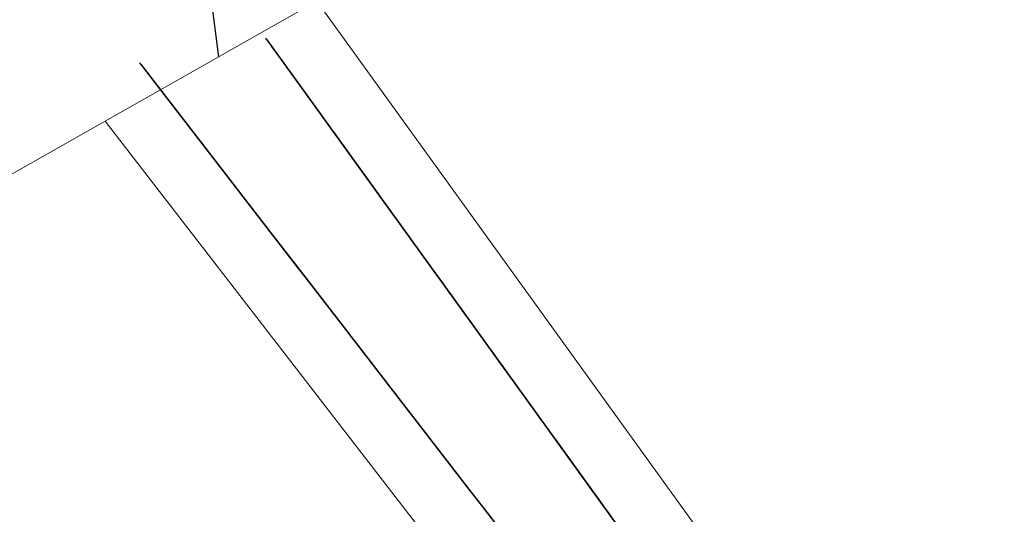
# Model space of a CAD drawing. Extents: x 2428759 to 2430539, y 4753484 to 4754701.
# Drawn here: x 2429400 to 2429407, y 4753634 to 4753638 of the extents above; entities that cross this region are included whole.
import ezdxf

# ---------------------------------------------------------------- set-up
doc = ezdxf.new("R2010")
doc.units = 0
doc.header["$LTSCALE"] = 2
doc.header["$MEASUREMENT"] = 0
doc.linetypes.add('PASSEREL', pattern=[0])
for name, color, linetype in [('050613', 1, 'PASSEREL'), ('060112', 1, 'Continuous'), ('CAMPITURA_060112', 1, 'Continuous')]:
    doc.layers.add(name, color=color, linetype=linetype)

# ---------------------------------------------------------------- blocks, each defined once
blk = doc.blocks.new('CAMP_502D2617')
at = {"layer": 'CAMPITURA_060112', "linetype": 'Continuous'}
blk.add_line((2429401.254, 4753637.707), (2429399.979, 4753647.803), dxfattribs=at)
blk = doc.blocks.new('PARALLEL')
blk.add_line((0.25, 0), (0.25, 0.1))

msp = doc.modelspace()

# ---------------------------------------------------------------- linework, layer by layer
at = {"layer": '050613', "linetype": 'PASSEREL', "lineweight": 0, "flags": 128}
for points in [[(2429402.031, 4753638.147), (2429406.856, 4753631.458)], [(2429405.771, 4753630.181), (2429400.354, 4753637.196)]]:
    msp.add_lwpolyline(points, dxfattribs=at)
at = {"layer": '060112', "linetype": 'Continuous', "lineweight": 0, "flags": 128}
msp.add_lwpolyline([(2429398.622, 4753666.193), (2429401.317, 4753659.635), (2429403.611, 4753660.574), (2429404.577, 4753657.92), (2429402.933, 4753657.08), (2429409.875, 4753642.593), (2429402.031, 4753638.147), (2429400.354, 4753637.196), (2429392.219, 4753632.586), (2429389.932, 4753631.29), (2429384.137, 4753641.791), (2429377.109, 4753656.437), (2429373.256, 4753665.698)], dxfattribs=at)

# ---------------------------------------------------------------- block references
at = {"layer": '050613', "lineweight": 0}
for p, xscale, yscale, zscale, rotation in [((2429402.0307, 4753638.1468), 2.00000000019014, 2.000000000190141, 2.000000000190141, 215.8078051946015), ((2429402.0424, 4753638.1306), 2.00000000019014, 2.000000000190141, 2.000000000190141, 215.8078051946015), ((2429402.0541, 4753638.1144), 2.00000000019014, 2.000000000190141, 2.000000000190141, 215.8078051946015), ((2429402.0658, 4753638.0981), 2.00000000019014, 2.000000000190141, 2.000000000190141, 215.8078051946015), ((2429402.0775, 4753638.0819), 2.00000000019014, 2.000000000190141, 2.000000000190141, 215.8078051946015), ((2429402.0892, 4753638.0657), 2.00000000019014, 2.000000000190141, 2.000000000190141, 215.8078051946015), ((2429402.1009, 4753638.0495), 2.00000000019014, 2.000000000190141, 2.000000000190141, 215.8078051946015), ((2429402.1126, 4753638.0333), 2.00000000019014, 2.000000000190141, 2.000000000190141, 215.8078051946015), ((2429402.1243, 4753638.017), 2.00000000019014, 2.000000000190141, 2.000000000190141, 215.8078051946015), ((2429400.3557, 4753637.1938), 2.000000000072443, 2.000000000072443, 2.000000000072443, 37.67552341462587), ((2429400.3679, 4753637.1779), 2.000000000072443, 2.000000000072443, 2.000000000072443, 37.67552341462587), ((2429402.136, 4753638.0008), 2.00000000019014, 2.000000000190141, 2.000000000190141, 215.8078051946015), ((2429402.1477, 4753637.9846), 2.00000000019014, 2.000000000190141, 2.000000000190141, 215.8078051946015), ((2429402.1594, 4753637.9684), 2.00000000019014, 2.000000000190141, 2.000000000190141, 215.8078051946015), ((2429402.1711, 4753637.9522), 2.00000000019014, 2.000000000190141, 2.000000000190141, 215.8078051946015), ((2429402.1828, 4753637.9359), 2.00000000019014, 2.000000000190141, 2.000000000190141, 215.8078051946015), ((2429400.3801, 4753637.1621), 2.000000000072443, 2.000000000072443, 2.000000000072443, 37.67552341462587), ((2429400.3923, 4753637.1463), 2.000000000072443, 2.000000000072443, 2.000000000072443, 37.67552341462587), ((2429400.4046, 4753637.1304), 2.000000000072443, 2.000000000072443, 2.000000000072443, 37.67552341462587), ((2429400.4168, 4753637.1146), 2.000000000072443, 2.000000000072443, 2.000000000072443, 37.67552341462587), ((2429400.429, 4753637.0988), 2.000000000072443, 2.000000000072443, 2.000000000072443, 37.67552341462587), ((2429402.1945, 4753637.9197), 2.00000000019014, 2.000000000190141, 2.000000000190141, 215.8078051946015), ((2429402.2062, 4753637.9035), 2.00000000019014, 2.000000000190141, 2.000000000190141, 215.8078051946015), ((2429402.2179, 4753637.8873), 2.00000000019014, 2.000000000190141, 2.000000000190141, 215.8078051946015), ((2429402.2296, 4753637.8711), 2.00000000019014, 2.000000000190141, 2.000000000190141, 215.8078051946015), ((2429402.2413, 4753637.8548), 2.00000000019014, 2.000000000190141, 2.000000000190141, 215.8078051946015), ((2429400.4412, 4753637.0829), 2.000000000072443, 2.000000000072443, 2.000000000072443, 37.67552341462587), ((2429400.4535, 4753637.0671), 2.000000000072443, 2.000000000072443, 2.000000000072443, 37.67552341462587), ((2429400.4657, 4753637.0513), 2.000000000072443, 2.000000000072443, 2.000000000072443, 37.67552341462587), ((2429400.4779, 4753637.0355), 2.000000000072443, 2.000000000072443, 2.000000000072443, 37.67552341462587), ((2429400.4901, 4753637.0196), 2.000000000072443, 2.000000000072443, 2.000000000072443, 37.67552341462587), ((2429402.253, 4753637.8386), 2.00000000019014, 2.000000000190141, 2.000000000190141, 215.8078051946015), ((2429402.2647, 4753637.8224), 2.00000000019014, 2.000000000190141, 2.000000000190141, 215.8078051946015), ((2429402.2764, 4753637.8062), 2.00000000019014, 2.000000000190141, 2.000000000190141, 215.8078051946015), ((2429402.2881, 4753637.79), 2.00000000019014, 2.000000000190141, 2.000000000190141, 215.8078051946015), ((2429400.5024, 4753637.0038), 2.000000000072443, 2.000000000072443, 2.000000000072443, 37.67552341462587), ((2429400.5146, 4753636.988), 2.000000000072443, 2.000000000072443, 2.000000000072443, 37.67552341462587), ((2429400.5268, 4753636.9721), 2.000000000072443, 2.000000000072443, 2.000000000072443, 37.67552341462587), ((2429400.539, 4753636.9563), 2.000000000072443, 2.000000000072443, 2.000000000072443, 37.67552341462587), ((2429402.2998, 4753637.7737), 2.00000000019014, 2.000000000190141, 2.000000000190141, 215.8078051946015), ((2429402.3115, 4753637.7575), 2.00000000019014, 2.000000000190141, 2.000000000190141, 215.8078051946015), ((2429402.3232, 4753637.7413), 2.00000000019014, 2.000000000190141, 2.000000000190141, 215.8078051946015), ((2429402.3349, 4753637.7251), 2.00000000019014, 2.000000000190141, 2.000000000190141, 215.8078051946015), ((2429402.3466, 4753637.7089), 2.00000000019014, 2.000000000190141, 2.000000000190141, 215.8078051946015), ((2429400.5512, 4753636.9405), 2.000000000072443, 2.000000000072443, 2.000000000072443, 37.67552341462587), ((2429400.5635, 4753636.9246), 2.000000000072443, 2.000000000072443, 2.000000000072443, 37.67552341462587), ((2429400.5757, 4753636.9088), 2.000000000072443, 2.000000000072443, 2.000000000072443, 37.67552341462587), ((2429400.5879, 4753636.893), 2.000000000072443, 2.000000000072443, 2.000000000072443, 37.67552341462587), ((2429400.6001, 4753636.8772), 2.000000000072443, 2.000000000072443, 2.000000000072443, 37.67552341462587), ((2429402.3583, 4753637.6926), 2.00000000019014, 2.000000000190141, 2.000000000190141, 215.8078051946015), ((2429402.37, 4753637.6764), 2.00000000019014, 2.000000000190141, 2.000000000190141, 215.8078051946015), ((2429402.3817, 4753637.6602), 2.00000000019014, 2.000000000190141, 2.000000000190141, 215.8078051946015), ((2429402.3934, 4753637.644), 2.00000000019014, 2.000000000190141, 2.000000000190141, 215.8078051946015), ((2429402.4051, 4753637.6278), 2.00000000019014, 2.000000000190141, 2.000000000190141, 215.8078051946015), ((2429400.6124, 4753636.8613), 2.000000000072443, 2.000000000072443, 2.000000000072443, 37.67552341462587), ((2429400.6246, 4753636.8455), 2.000000000072443, 2.000000000072443, 2.000000000072443, 37.67552341462587), ((2429400.6368, 4753636.8297), 2.000000000072443, 2.000000000072443, 2.000000000072443, 37.67552341462587), ((2429400.649, 4753636.8138), 2.000000000072443, 2.000000000072443, 2.000000000072443, 37.67552341462587), ((2429400.6613, 4753636.798), 2.000000000072443, 2.000000000072443, 2.000000000072443, 37.67552341462587), ((2429402.4168, 4753637.6116), 2.00000000019014, 2.000000000190141, 2.000000000190141, 215.8078051946015), ((2429402.4285, 4753637.5953), 2.00000000019014, 2.000000000190141, 2.000000000190141, 215.8078051946015), ((2429402.4402, 4753637.5791), 2.00000000019014, 2.000000000190141, 2.000000000190141, 215.8078051946015), ((2429402.4519, 4753637.5629), 2.00000000019014, 2.000000000190141, 2.000000000190141, 215.8078051946015), ((2429402.4637, 4753637.5467), 2.00000000019014, 2.000000000190141, 2.000000000190141, 215.8078051946015), ((2429400.6735, 4753636.7822), 2.000000000072443, 2.000000000072443, 2.000000000072443, 37.67552341462587), ((2429400.6857, 4753636.7664), 2.000000000072443, 2.000000000072443, 2.000000000072443, 37.67552341462587), ((2429400.6979, 4753636.7505), 2.000000000072443, 2.000000000072443, 2.000000000072443, 37.67552341462587), ((2429400.7102, 4753636.7347), 2.000000000072443, 2.000000000072443, 2.000000000072443, 37.67552341462587), ((2429400.7224, 4753636.7189), 2.000000000072443, 2.000000000072443, 2.000000000072443, 37.67552341462587), ((2429402.4754, 4753637.5305), 2.00000000019014, 2.000000000190141, 2.000000000190141, 215.8078051946015), ((2429402.4871, 4753637.5142), 2.00000000019014, 2.000000000190141, 2.000000000190141, 215.8078051946015), ((2429402.4988, 4753637.498), 2.00000000019014, 2.000000000190141, 2.000000000190141, 215.8078051946015), ((2429402.5105, 4753637.4818), 2.00000000019014, 2.000000000190141, 2.000000000190141, 215.8078051946015), ((2429402.5222, 4753637.4656), 2.00000000019014, 2.000000000190141, 2.000000000190141, 215.8078051946015), ((2429400.7346, 4753636.703), 2.000000000072443, 2.000000000072443, 2.000000000072443, 37.67552341462587), ((2429400.7468, 4753636.6872), 2.000000000072443, 2.000000000072443, 2.000000000072443, 37.67552341462587), ((2429400.7591, 4753636.6714), 2.000000000072443, 2.000000000072443, 2.000000000072443, 37.67552341462587), ((2429400.7713, 4753636.6555), 2.000000000072443, 2.000000000072443, 2.000000000072443, 37.67552341462587), ((2429400.7835, 4753636.6397), 2.000000000072443, 2.000000000072443, 2.000000000072443, 37.67552341462587), ((2429402.5339, 4753637.4494), 2.00000000019014, 2.000000000190141, 2.000000000190141, 215.8078051946015), ((2429402.5456, 4753637.4331), 2.00000000019014, 2.000000000190141, 2.000000000190141, 215.8078051946015), ((2429402.5573, 4753637.4169), 2.00000000019014, 2.000000000190141, 2.000000000190141, 215.8078051946015), ((2429402.569, 4753637.4007), 2.00000000019014, 2.000000000190141, 2.000000000190141, 215.8078051946015), ((2429400.7957, 4753636.6239), 2.000000000072443, 2.000000000072443, 2.000000000072443, 37.67552341462587), ((2429400.8079, 4753636.6081), 2.000000000072443, 2.000000000072443, 2.000000000072443, 37.67552341462587), ((2429400.8202, 4753636.5922), 2.000000000072443, 2.000000000072443, 2.000000000072443, 37.67552341462587), ((2429400.8324, 4753636.5764), 2.000000000072443, 2.000000000072443, 2.000000000072443, 37.67552341462587), ((2429400.8446, 4753636.5606), 2.000000000072443, 2.000000000072443, 2.000000000072443, 37.67552341462587), ((2429402.5807, 4753637.3845), 2.00000000019014, 2.000000000190141, 2.000000000190141, 215.8078051946015), ((2429402.5924, 4753637.3683), 2.00000000019014, 2.000000000190141, 2.000000000190141, 215.8078051946015), ((2429402.6041, 4753637.352), 2.00000000019014, 2.000000000190141, 2.000000000190141, 215.8078051946015), ((2429402.6158, 4753637.3358), 2.00000000019014, 2.000000000190141, 2.000000000190141, 215.8078051946015), ((2429402.6275, 4753637.3196), 2.00000000019014, 2.000000000190141, 2.000000000190141, 215.8078051946015), ((2429400.8568, 4753636.5447), 2.000000000072443, 2.000000000072443, 2.000000000072443, 37.67552341462587), ((2429400.8691, 4753636.5289), 2.000000000072443, 2.000000000072443, 2.000000000072443, 37.67552341462587), ((2429400.8813, 4753636.5131), 2.000000000072443, 2.000000000072443, 2.000000000072443, 37.67552341462587), ((2429400.8935, 4753636.4972), 2.000000000072443, 2.000000000072443, 2.000000000072443, 37.67552341462587), ((2429400.9057, 4753636.4814), 2.000000000072443, 2.000000000072443, 2.000000000072443, 37.67552341462587), ((2429402.6392, 4753637.3034), 2.00000000019014, 2.000000000190141, 2.000000000190141, 215.8078051946015), ((2429402.6509, 4753637.2872), 2.00000000019014, 2.000000000190141, 2.000000000190141, 215.8078051946015), ((2429402.6626, 4753637.2709), 2.00000000019014, 2.000000000190141, 2.000000000190141, 215.8078051946015), ((2429402.6743, 4753637.2547), 2.00000000019014, 2.000000000190141, 2.000000000190141, 215.8078051946015), ((2429402.686, 4753637.2385), 2.00000000019014, 2.000000000190141, 2.000000000190141, 215.8078051946015), ((2429400.918, 4753636.4656), 2.000000000072443, 2.000000000072443, 2.000000000072443, 37.67552341462587), ((2429400.9302, 4753636.4498), 2.000000000072443, 2.000000000072443, 2.000000000072443, 37.67552341462587), ((2429400.9424, 4753636.4339), 2.000000000072443, 2.000000000072443, 2.000000000072443, 37.67552341462587), ((2429400.9546, 4753636.4181), 2.000000000072443, 2.000000000072443, 2.000000000072443, 37.67552341462587), ((2429400.9669, 4753636.4023), 2.000000000072443, 2.000000000072443, 2.000000000072443, 37.67552341462587), ((2429402.6977, 4753637.2223), 2.00000000019014, 2.000000000190141, 2.000000000190141, 215.8078051946015), ((2429402.7094, 4753637.2061), 2.00000000019014, 2.000000000190141, 2.000000000190141, 215.8078051946015), ((2429402.7211, 4753637.1898), 2.00000000019014, 2.000000000190141, 2.000000000190141, 215.8078051946015), ((2429402.7328, 4753637.1736), 2.00000000019014, 2.000000000190141, 2.000000000190141, 215.8078051946015), ((2429402.7445, 4753637.1574), 2.00000000019014, 2.000000000190141, 2.000000000190141, 215.8078051946015), ((2429400.9791, 4753636.3864), 2.000000000072443, 2.000000000072443, 2.000000000072443, 37.67552341462587), ((2429400.9913, 4753636.3706), 2.000000000072443, 2.000000000072443, 2.000000000072443, 37.67552341462587), ((2429401.0035, 4753636.3548), 2.000000000072443, 2.000000000072443, 2.000000000072443, 37.67552341462587), ((2429401.0157, 4753636.339), 2.000000000072443, 2.000000000072443, 2.000000000072443, 37.67552341462587), ((2429401.028, 4753636.3231), 2.000000000072443, 2.000000000072443, 2.000000000072443, 37.67552341462587), ((2429402.7562, 4753637.1412), 2.00000000019014, 2.000000000190141, 2.000000000190141, 215.8078051946015), ((2429402.7679, 4753637.125), 2.00000000019014, 2.000000000190141, 2.000000000190141, 215.8078051946015), ((2429402.7796, 4753637.1087), 2.00000000019014, 2.000000000190141, 2.000000000190141, 215.8078051946015), ((2429402.7913, 4753637.0925), 2.00000000019014, 2.000000000190141, 2.000000000190141, 215.8078051946015), ((2429402.803, 4753637.0763), 2.00000000019014, 2.000000000190141, 2.000000000190141, 215.8078051946015), ((2429401.0402, 4753636.3073), 2.000000000072443, 2.000000000072443, 2.000000000072443, 37.67552341462587), ((2429401.0524, 4753636.2915), 2.000000000072443, 2.000000000072443, 2.000000000072443, 37.67552341462587), ((2429401.0646, 4753636.2756), 2.000000000072443, 2.000000000072443, 2.000000000072443, 37.67552341462587), ((2429401.0769, 4753636.2598), 2.000000000072443, 2.000000000072443, 2.000000000072443, 37.67552341462587), ((2429401.0891, 4753636.244), 2.000000000072443, 2.000000000072443, 2.000000000072443, 37.67552341462587), ((2429402.8147, 4753637.0601), 2.00000000019014, 2.000000000190141, 2.000000000190141, 215.8078051946015), ((2429402.8264, 4753637.0439), 2.00000000019014, 2.000000000190141, 2.000000000190141, 215.8078051946015), ((2429402.8381, 4753637.0276), 2.00000000019014, 2.000000000190141, 2.000000000190141, 215.8078051946015), ((2429402.8498, 4753637.0114), 2.00000000019014, 2.000000000190141, 2.000000000190141, 215.8078051946015), ((2429401.1013, 4753636.2281), 2.000000000072443, 2.000000000072443, 2.000000000072443, 37.67552341462587), ((2429401.1135, 4753636.2123), 2.000000000072443, 2.000000000072443, 2.000000000072443, 37.67552341462587), ((2429401.1258, 4753636.1965), 2.000000000072443, 2.000000000072443, 2.000000000072443, 37.67552341462587), ((2429401.138, 4753636.1807), 2.000000000072443, 2.000000000072443, 2.000000000072443, 37.67552341462587), ((2429401.1502, 4753636.1648), 2.000000000072443, 2.000000000072443, 2.000000000072443, 37.67552341462587), ((2429402.8615, 4753636.9952), 2.00000000019014, 2.000000000190141, 2.000000000190141, 215.8078051946015), ((2429402.8732, 4753636.979), 2.00000000019014, 2.000000000190141, 2.000000000190141, 215.8078051946015), ((2429402.8849, 4753636.9628), 2.00000000019014, 2.000000000190141, 2.000000000190141, 215.8078051946015), ((2429402.8966, 4753636.9465), 2.00000000019014, 2.000000000190141, 2.000000000190141, 215.8078051946015), ((2429402.9083, 4753636.9303), 2.00000000019014, 2.000000000190141, 2.000000000190141, 215.8078051946015), ((2429401.1624, 4753636.149), 2.000000000072443, 2.000000000072443, 2.000000000072443, 37.67552341462587), ((2429401.1747, 4753636.1332), 2.000000000072443, 2.000000000072443, 2.000000000072443, 37.67552341462587), ((2429401.1869, 4753636.1173), 2.000000000072443, 2.000000000072443, 2.000000000072443, 37.67552341462587), ((2429401.1991, 4753636.1015), 2.000000000072443, 2.000000000072443, 2.000000000072443, 37.67552341462587), ((2429401.2113, 4753636.0857), 2.000000000072443, 2.000000000072443, 2.000000000072443, 37.67552341462587), ((2429402.92, 4753636.9141), 2.00000000019014, 2.000000000190141, 2.000000000190141, 215.8078051946015), ((2429402.9317, 4753636.8979), 2.00000000019014, 2.000000000190141, 2.000000000190141, 215.8078051946015), ((2429402.9434, 4753636.8817), 2.00000000019014, 2.000000000190141, 2.000000000190141, 215.8078051946015), ((2429402.9551, 4753636.8654), 2.00000000019014, 2.000000000190141, 2.000000000190141, 215.8078051946015), ((2429402.9668, 4753636.8492), 2.00000000019014, 2.000000000190141, 2.000000000190141, 215.8078051946015), ((2429401.2236, 4753636.0698), 2.000000000072443, 2.000000000072443, 2.000000000072443, 37.67552341462587), ((2429401.2358, 4753636.054), 2.000000000072443, 2.000000000072443, 2.000000000072443, 37.67552341462587), ((2429401.248, 4753636.0382), 2.000000000072443, 2.000000000072443, 2.000000000072443, 37.67552341462587), ((2429401.2602, 4753636.0224), 2.000000000072443, 2.000000000072443, 2.000000000072443, 37.67552341462587), ((2429401.2724, 4753636.0065), 2.000000000072443, 2.000000000072443, 2.000000000072443, 37.67552341462587), ((2429402.9785, 4753636.833), 2.00000000019014, 2.000000000190141, 2.000000000190141, 215.8078051946015), ((2429402.9902, 4753636.8168), 2.00000000019014, 2.000000000190141, 2.000000000190141, 215.8078051946015), ((2429403.0019, 4753636.8006), 2.00000000019014, 2.000000000190141, 2.000000000190141, 215.8078051946015), ((2429403.0136, 4753636.7843), 2.00000000019014, 2.000000000190141, 2.000000000190141, 215.8078051946015), ((2429403.0253, 4753636.7681), 2.00000000019014, 2.000000000190141, 2.000000000190141, 215.8078051946015), ((2429401.2847, 4753635.9907), 2.000000000072443, 2.000000000072443, 2.000000000072443, 37.67552341462587), ((2429401.2969, 4753635.9749), 2.000000000072443, 2.000000000072443, 2.000000000072443, 37.67552341462587), ((2429401.3091, 4753635.959), 2.000000000072443, 2.000000000072443, 2.000000000072443, 37.67552341462587), ((2429401.3213, 4753635.9432), 2.000000000072443, 2.000000000072443, 2.000000000072443, 37.67552341462587), ((2429401.3336, 4753635.9274), 2.000000000072443, 2.000000000072443, 2.000000000072443, 37.67552341462587), ((2429403.037, 4753636.7519), 2.00000000019014, 2.000000000190141, 2.000000000190141, 215.8078051946015), ((2429403.0487, 4753636.7357), 2.00000000019014, 2.000000000190141, 2.000000000190141, 215.8078051946015), ((2429403.0604, 4753636.7195), 2.00000000019014, 2.000000000190141, 2.000000000190141, 215.8078051946015), ((2429403.0721, 4753636.7032), 2.00000000019014, 2.000000000190141, 2.000000000190141, 215.8078051946015), ((2429403.0838, 4753636.687), 2.00000000019014, 2.000000000190141, 2.000000000190141, 215.8078051946015), ((2429401.3458, 4753635.9115), 2.000000000072443, 2.000000000072443, 2.000000000072443, 37.67552341462587), ((2429401.358, 4753635.8957), 2.000000000072443, 2.000000000072443, 2.000000000072443, 37.67552341462587), ((2429401.3702, 4753635.8799), 2.000000000072443, 2.000000000072443, 2.000000000072443, 37.67552341462587), ((2429401.3825, 4753635.8641), 2.000000000072443, 2.000000000072443, 2.000000000072443, 37.67552341462587), ((2429403.0955, 4753636.6708), 2.00000000019014, 2.000000000190141, 2.000000000190141, 215.8078051946015), ((2429403.1072, 4753636.6546), 2.00000000019014, 2.000000000190141, 2.000000000190141, 215.8078051946015), ((2429403.1189, 4753636.6384), 2.00000000019014, 2.000000000190141, 2.000000000190141, 215.8078051946015), ((2429403.1306, 4753636.6221), 2.00000000019014, 2.000000000190141, 2.000000000190141, 215.8078051946015), ((2429403.1423, 4753636.6059), 2.00000000019014, 2.000000000190141, 2.000000000190141, 215.8078051946015), ((2429401.3947, 4753635.8482), 2.000000000072443, 2.000000000072443, 2.000000000072443, 37.67552341462587), ((2429401.4069, 4753635.8324), 2.000000000072443, 2.000000000072443, 2.000000000072443, 37.67552341462587), ((2429401.4191, 4753635.8166), 2.000000000072443, 2.000000000072443, 2.000000000072443, 37.67552341462587), ((2429401.4314, 4753635.8007), 2.000000000072443, 2.000000000072443, 2.000000000072443, 37.67552341462587), ((2429401.4436, 4753635.7849), 2.000000000072443, 2.000000000072443, 2.000000000072443, 37.67552341462587), ((2429403.154, 4753636.5897), 2.00000000019014, 2.000000000190141, 2.000000000190141, 215.8078051946015), ((2429403.1657, 4753636.5735), 2.00000000019014, 2.000000000190141, 2.000000000190141, 215.8078051946015), ((2429403.1774, 4753636.5573), 2.00000000019014, 2.000000000190141, 2.000000000190141, 215.8078051946015), ((2429403.1891, 4753636.5411), 2.00000000019014, 2.000000000190141, 2.000000000190141, 215.8078051946015), ((2429401.4558, 4753635.7691), 2.000000000072443, 2.000000000072443, 2.000000000072443, 37.67552341462587), ((2429401.468, 4753635.7533), 2.000000000072443, 2.000000000072443, 2.000000000072443, 37.67552341462587), ((2429401.4803, 4753635.7374), 2.000000000072443, 2.000000000072443, 2.000000000072443, 37.67552341462587), ((2429401.4925, 4753635.7216), 2.000000000072443, 2.000000000072443, 2.000000000072443, 37.67552341462587), ((2429401.5047, 4753635.7058), 2.000000000072443, 2.000000000072443, 2.000000000072443, 37.67552341462587), ((2429403.2008, 4753636.5248), 2.00000000019014, 2.000000000190141, 2.000000000190141, 215.8078051946015), ((2429403.2125, 4753636.5086), 2.00000000019014, 2.000000000190141, 2.000000000190141, 215.8078051946015), ((2429403.2242, 4753636.4924), 2.00000000019014, 2.000000000190141, 2.000000000190141, 215.8078051946015), ((2429403.2359, 4753636.4762), 2.00000000019014, 2.000000000190141, 2.000000000190141, 215.8078051946015), ((2429403.2476, 4753636.46), 2.00000000019014, 2.000000000190141, 2.000000000190141, 215.8078051946015), ((2429401.5169, 4753635.6899), 2.000000000072443, 2.000000000072443, 2.000000000072443, 37.67552341462587), ((2429401.5291, 4753635.6741), 2.000000000072443, 2.000000000072443, 2.000000000072443, 37.67552341462587), ((2429401.5414, 4753635.6583), 2.000000000072443, 2.000000000072443, 2.000000000072443, 37.67552341462587), ((2429401.5536, 4753635.6424), 2.000000000072443, 2.000000000072443, 2.000000000072443, 37.67552341462587), ((2429401.5658, 4753635.6266), 2.000000000072443, 2.000000000072443, 2.000000000072443, 37.67552341462587), ((2429403.2593, 4753636.4437), 2.00000000019014, 2.000000000190141, 2.000000000190141, 215.8078051946015), ((2429403.271, 4753636.4275), 2.00000000019014, 2.000000000190141, 2.000000000190141, 215.8078051946015), ((2429403.2827, 4753636.4113), 2.00000000019014, 2.000000000190141, 2.000000000190141, 215.8078051946015), ((2429403.2944, 4753636.3951), 2.00000000019014, 2.000000000190141, 2.000000000190141, 215.8078051946015), ((2429403.3061, 4753636.3789), 2.00000000019014, 2.000000000190141, 2.000000000190141, 215.8078051946015), ((2429401.578, 4753635.6108), 2.000000000072443, 2.000000000072443, 2.000000000072443, 37.67552341462587), ((2429401.5903, 4753635.595), 2.000000000072443, 2.000000000072443, 2.000000000072443, 37.67552341462587), ((2429401.6025, 4753635.5791), 2.000000000072443, 2.000000000072443, 2.000000000072443, 37.67552341462587), ((2429401.6147, 4753635.5633), 2.000000000072443, 2.000000000072443, 2.000000000072443, 37.67552341462587), ((2429401.6269, 4753635.5475), 2.000000000072443, 2.000000000072443, 2.000000000072443, 37.67552341462587), ((2429403.3179, 4753636.3626), 2.00000000019014, 2.000000000190141, 2.000000000190141, 215.8078051946015), ((2429403.3296, 4753636.3464), 2.00000000019014, 2.000000000190141, 2.000000000190141, 215.8078051946015), ((2429403.3413, 4753636.3302), 2.00000000019014, 2.000000000190141, 2.000000000190141, 215.8078051946015), ((2429403.353, 4753636.314), 2.00000000019014, 2.000000000190141, 2.000000000190141, 215.8078051946015), ((2429403.3647, 4753636.2978), 2.00000000019014, 2.000000000190141, 2.000000000190141, 215.8078051946015), ((2429401.6392, 4753635.5316), 2.000000000072443, 2.000000000072443, 2.000000000072443, 37.67552341462587), ((2429401.6514, 4753635.5158), 2.000000000072443, 2.000000000072443, 2.000000000072443, 37.67552341462587), ((2429401.6636, 4753635.5), 2.000000000072443, 2.000000000072443, 2.000000000072443, 37.67552341462587), ((2429401.6758, 4753635.4841), 2.000000000072443, 2.000000000072443, 2.000000000072443, 37.67552341462587), ((2429401.6881, 4753635.4683), 2.000000000072443, 2.000000000072443, 2.000000000072443, 37.67552341462587), ((2429403.3764, 4753636.2815), 2.00000000019014, 2.000000000190141, 2.000000000190141, 215.8078051946015), ((2429403.3881, 4753636.2653), 2.00000000019014, 2.000000000190141, 2.000000000190141, 215.8078051946015), ((2429403.3998, 4753636.2491), 2.00000000019014, 2.000000000190141, 2.000000000190141, 215.8078051946015), ((2429403.4115, 4753636.2329), 2.00000000019014, 2.000000000190141, 2.000000000190141, 215.8078051946015), ((2429403.4232, 4753636.2167), 2.00000000019014, 2.000000000190141, 2.000000000190141, 215.8078051946015), ((2429401.7003, 4753635.4525), 2.000000000072443, 2.000000000072443, 2.000000000072443, 37.67552341462587), ((2429401.7125, 4753635.4367), 2.000000000072443, 2.000000000072443, 2.000000000072443, 37.67552341462587), ((2429401.7247, 4753635.4208), 2.000000000072443, 2.000000000072443, 2.000000000072443, 37.67552341462587), ((2429401.737, 4753635.405), 2.000000000072443, 2.000000000072443, 2.000000000072443, 37.67552341462587), ((2429401.7492, 4753635.3892), 2.000000000072443, 2.000000000072443, 2.000000000072443, 37.67552341462587), ((2429403.4349, 4753636.2004), 2.00000000019014, 2.000000000190141, 2.000000000190141, 215.8078051946015), ((2429403.4466, 4753636.1842), 2.00000000019014, 2.000000000190141, 2.000000000190141, 215.8078051946015), ((2429403.4583, 4753636.168), 2.00000000019014, 2.000000000190141, 2.000000000190141, 215.8078051946015), ((2429403.47, 4753636.1518), 2.00000000019014, 2.000000000190141, 2.000000000190141, 215.8078051946015), ((2429401.7614, 4753635.3733), 2.000000000072443, 2.000000000072443, 2.000000000072443, 37.67552341462587), ((2429401.7736, 4753635.3575), 2.000000000072443, 2.000000000072443, 2.000000000072443, 37.67552341462587), ((2429401.7858, 4753635.3417), 2.000000000072443, 2.000000000072443, 2.000000000072443, 37.67552341462587), ((2429401.7981, 4753635.3259), 2.000000000072443, 2.000000000072443, 2.000000000072443, 37.67552341462587), ((2429401.8103, 4753635.31), 2.000000000072443, 2.000000000072443, 2.000000000072443, 37.67552341462587), ((2429403.4817, 4753636.1356), 2.00000000019014, 2.000000000190141, 2.000000000190141, 215.8078051946015), ((2429403.4934, 4753636.1193), 2.00000000019014, 2.000000000190141, 2.000000000190141, 215.8078051946015), ((2429403.5051, 4753636.1031), 2.00000000019014, 2.000000000190141, 2.000000000190141, 215.8078051946015), ((2429403.5168, 4753636.0869), 2.00000000019014, 2.000000000190141, 2.000000000190141, 215.8078051946015), ((2429403.5285, 4753636.0707), 2.00000000019014, 2.000000000190141, 2.000000000190141, 215.8078051946015), ((2429401.8225, 4753635.2942), 2.000000000072443, 2.000000000072443, 2.000000000072443, 37.67552341462587), ((2429401.8347, 4753635.2784), 2.000000000072443, 2.000000000072443, 2.000000000072443, 37.67552341462587), ((2429401.847, 4753635.2625), 2.000000000072443, 2.000000000072443, 2.000000000072443, 37.67552341462587), ((2429401.8592, 4753635.2467), 2.000000000072443, 2.000000000072443, 2.000000000072443, 37.67552341462587), ((2429401.8714, 4753635.2309), 2.000000000072443, 2.000000000072443, 2.000000000072443, 37.67552341462587), ((2429403.5402, 4753636.0545), 2.00000000019014, 2.000000000190141, 2.000000000190141, 215.8078051946015), ((2429403.5519, 4753636.0382), 2.00000000019014, 2.000000000190141, 2.000000000190141, 215.8078051946015), ((2429403.5636, 4753636.022), 2.00000000019014, 2.000000000190141, 2.000000000190141, 215.8078051946015), ((2429403.5753, 4753636.0058), 2.00000000019014, 2.000000000190141, 2.000000000190141, 215.8078051946015), ((2429403.587, 4753635.9896), 2.00000000019014, 2.000000000190141, 2.000000000190141, 215.8078051946015), ((2429401.8836, 4753635.215), 2.000000000072443, 2.000000000072443, 2.000000000072443, 37.67552341462587), ((2429401.8959, 4753635.1992), 2.000000000072443, 2.000000000072443, 2.000000000072443, 37.67552341462587), ((2429401.9081, 4753635.1834), 2.000000000072443, 2.000000000072443, 2.000000000072443, 37.67552341462587), ((2429401.9203, 4753635.1676), 2.000000000072443, 2.000000000072443, 2.000000000072443, 37.67552341462587), ((2429401.9325, 4753635.1517), 2.000000000072443, 2.000000000072443, 2.000000000072443, 37.67552341462587), ((2429403.5987, 4753635.9734), 2.00000000019014, 2.000000000190141, 2.000000000190141, 215.8078051946015), ((2429403.6104, 4753635.9571), 2.00000000019014, 2.000000000190141, 2.000000000190141, 215.8078051946015), ((2429403.6221, 4753635.9409), 2.00000000019014, 2.000000000190141, 2.000000000190141, 215.8078051946015), ((2429403.6338, 4753635.9247), 2.00000000019014, 2.000000000190141, 2.000000000190141, 215.8078051946015), ((2429403.6455, 4753635.9085), 2.00000000019014, 2.000000000190141, 2.000000000190141, 215.8078051946015), ((2429401.9448, 4753635.1359), 2.000000000072443, 2.000000000072443, 2.000000000072443, 37.67552341462587), ((2429401.957, 4753635.1201), 2.000000000072443, 2.000000000072443, 2.000000000072443, 37.67552341462587), ((2429401.9692, 4753635.1042), 2.000000000072443, 2.000000000072443, 2.000000000072443, 37.67552341462587), ((2429401.9814, 4753635.0884), 2.000000000072443, 2.000000000072443, 2.000000000072443, 37.67552341462587), ((2429401.9937, 4753635.0726), 2.000000000072443, 2.000000000072443, 2.000000000072443, 37.67552341462587), ((2429403.6572, 4753635.8923), 2.00000000019014, 2.000000000190141, 2.000000000190141, 215.8078051946015), ((2429403.6689, 4753635.876), 2.00000000019014, 2.000000000190141, 2.000000000190141, 215.8078051946015), ((2429403.6806, 4753635.8598), 2.00000000019014, 2.000000000190141, 2.000000000190141, 215.8078051946015), ((2429403.6923, 4753635.8436), 2.00000000019014, 2.000000000190141, 2.000000000190141, 215.8078051946015), ((2429403.704, 4753635.8274), 2.00000000019014, 2.000000000190141, 2.000000000190141, 215.8078051946015), ((2429402.0059, 4753635.0567), 2.000000000072443, 2.000000000072443, 2.000000000072443, 37.67552341462587), ((2429402.0181, 4753635.0409), 2.000000000072443, 2.000000000072443, 2.000000000072443, 37.67552341462587), ((2429402.0303, 4753635.0251), 2.000000000072443, 2.000000000072443, 2.000000000072443, 37.67552341462587), ((2429402.0425, 4753635.0093), 2.000000000072443, 2.000000000072443, 2.000000000072443, 37.67552341462587), ((2429402.0548, 4753634.9934), 2.000000000072443, 2.000000000072443, 2.000000000072443, 37.67552341462587), ((2429403.7157, 4753635.8112), 2.00000000019014, 2.000000000190141, 2.000000000190141, 215.8078051946015), ((2429403.7274, 4753635.7949), 2.00000000019014, 2.000000000190141, 2.000000000190141, 215.8078051946015), ((2429403.7391, 4753635.7787), 2.00000000019014, 2.000000000190141, 2.000000000190141, 215.8078051946015), ((2429403.7508, 4753635.7625), 2.00000000019014, 2.000000000190141, 2.000000000190141, 215.8078051946015), ((2429402.067, 4753634.9776), 2.000000000072443, 2.000000000072443, 2.000000000072443, 37.67552341462587), ((2429402.0792, 4753634.9618), 2.000000000072443, 2.000000000072443, 2.000000000072443, 37.67552341462587), ((2429402.0914, 4753634.9459), 2.000000000072443, 2.000000000072443, 2.000000000072443, 37.67552341462587), ((2429402.1037, 4753634.9301), 2.000000000072443, 2.000000000072443, 2.000000000072443, 37.67552341462587), ((2429402.1159, 4753634.9143), 2.000000000072443, 2.000000000072443, 2.000000000072443, 37.67552341462587), ((2429403.7625, 4753635.7463), 2.00000000019014, 2.000000000190141, 2.000000000190141, 215.8078051946015), ((2429403.7742, 4753635.7301), 2.00000000019014, 2.000000000190141, 2.000000000190141, 215.8078051946015), ((2429403.7859, 4753635.7138), 2.00000000019014, 2.000000000190141, 2.000000000190141, 215.8078051946015), ((2429403.7976, 4753635.6976), 2.00000000019014, 2.000000000190141, 2.000000000190141, 215.8078051946015), ((2429403.8093, 4753635.6814), 2.00000000019014, 2.000000000190141, 2.000000000190141, 215.8078051946015), ((2429402.1281, 4753634.8984), 2.000000000072443, 2.000000000072443, 2.000000000072443, 37.67552341462587), ((2429402.1403, 4753634.8826), 2.000000000072443, 2.000000000072443, 2.000000000072443, 37.67552341462587), ((2429402.1526, 4753634.8668), 2.000000000072443, 2.000000000072443, 2.000000000072443, 37.67552341462587), ((2429402.1648, 4753634.851), 2.000000000072443, 2.000000000072443, 2.000000000072443, 37.67552341462587), ((2429402.177, 4753634.8351), 2.000000000072443, 2.000000000072443, 2.000000000072443, 37.67552341462587), ((2429403.821, 4753635.6652), 2.00000000019014, 2.000000000190141, 2.000000000190141, 215.8078051946015), ((2429403.8327, 4753635.649), 2.00000000019014, 2.000000000190141, 2.000000000190141, 215.8078051946015), ((2429403.8444, 4753635.6327), 2.00000000019014, 2.000000000190141, 2.000000000190141, 215.8078051946015), ((2429403.8561, 4753635.6165), 2.00000000019014, 2.000000000190141, 2.000000000190141, 215.8078051946015), ((2429403.8678, 4753635.6003), 2.00000000019014, 2.000000000190141, 2.000000000190141, 215.8078051946015), ((2429402.1892, 4753634.8193), 2.000000000072443, 2.000000000072443, 2.000000000072443, 37.67552341462587), ((2429402.2015, 4753634.8035), 2.000000000072443, 2.000000000072443, 2.000000000072443, 37.67552341462587), ((2429402.2137, 4753634.7876), 2.000000000072443, 2.000000000072443, 2.000000000072443, 37.67552341462587), ((2429402.2259, 4753634.7718), 2.000000000072443, 2.000000000072443, 2.000000000072443, 37.67552341462587), ((2429403.8795, 4753635.5841), 2.00000000019014, 2.000000000190141, 2.000000000190141, 215.8078051946015), ((2429403.8912, 4753635.5679), 2.00000000019014, 2.000000000190141, 2.000000000190141, 215.8078051946015), ((2429403.9029, 4753635.5517), 2.00000000019014, 2.000000000190141, 2.000000000190141, 215.8078051946015), ((2429403.9146, 4753635.5354), 2.00000000019014, 2.000000000190141, 2.000000000190141, 215.8078051946015), ((2429403.9263, 4753635.5192), 2.00000000019014, 2.000000000190141, 2.000000000190141, 215.8078051946015), ((2429402.2381, 4753634.756), 2.000000000072443, 2.000000000072443, 2.000000000072443, 37.67552341462587), ((2429402.2504, 4753634.7402), 2.000000000072443, 2.000000000072443, 2.000000000072443, 37.67552341462587), ((2429402.2626, 4753634.7243), 2.000000000072443, 2.000000000072443, 2.000000000072443, 37.67552341462587), ((2429402.2748, 4753634.7085), 2.000000000072443, 2.000000000072443, 2.000000000072443, 37.67552341462587), ((2429402.287, 4753634.6927), 2.000000000072443, 2.000000000072443, 2.000000000072443, 37.67552341462587), ((2429403.938, 4753635.503), 2.00000000019014, 2.000000000190141, 2.000000000190141, 215.8078051946015), ((2429403.9497, 4753635.4868), 2.00000000019014, 2.000000000190141, 2.000000000190141, 215.8078051946015), ((2429403.9614, 4753635.4706), 2.00000000019014, 2.000000000190141, 2.000000000190141, 215.8078051946015), ((2429403.9731, 4753635.4543), 2.00000000019014, 2.000000000190141, 2.000000000190141, 215.8078051946015), ((2429403.9848, 4753635.4381), 2.00000000019014, 2.000000000190141, 2.000000000190141, 215.8078051946015), ((2429402.2992, 4753634.6768), 2.000000000072443, 2.000000000072443, 2.000000000072443, 37.67552341462587), ((2429402.3115, 4753634.661), 2.000000000072443, 2.000000000072443, 2.000000000072443, 37.67552341462587), ((2429402.3237, 4753634.6452), 2.000000000072443, 2.000000000072443, 2.000000000072443, 37.67552341462587), ((2429402.3359, 4753634.6293), 2.000000000072443, 2.000000000072443, 2.000000000072443, 37.67552341462587), ((2429402.3481, 4753634.6135), 2.000000000072443, 2.000000000072443, 2.000000000072443, 37.67552341462587), ((2429403.9965, 4753635.4219), 2.00000000019014, 2.000000000190141, 2.000000000190141, 215.8078051946015), ((2429404.0082, 4753635.4057), 2.00000000019014, 2.000000000190141, 2.000000000190141, 215.8078051946015), ((2429404.0199, 4753635.3895), 2.00000000019014, 2.000000000190141, 2.000000000190141, 215.8078051946015), ((2429404.0316, 4753635.3732), 2.00000000019014, 2.000000000190141, 2.000000000190141, 215.8078051946015), ((2429404.0433, 4753635.357), 2.00000000019014, 2.000000000190141, 2.000000000190141, 215.8078051946015), ((2429402.3604, 4753634.5977), 2.000000000072443, 2.000000000072443, 2.000000000072443, 37.67552341462587), ((2429402.3726, 4753634.5819), 2.000000000072443, 2.000000000072443, 2.000000000072443, 37.67552341462587), ((2429402.3848, 4753634.566), 2.000000000072443, 2.000000000072443, 2.000000000072443, 37.67552341462587), ((2429402.397, 4753634.5502), 2.000000000072443, 2.000000000072443, 2.000000000072443, 37.67552341462587), ((2429402.4093, 4753634.5344), 2.000000000072443, 2.000000000072443, 2.000000000072443, 37.67552341462587), ((2429404.055, 4753635.3408), 2.00000000019014, 2.000000000190141, 2.000000000190141, 215.8078051946015), ((2429404.0667, 4753635.3246), 2.00000000019014, 2.000000000190141, 2.000000000190141, 215.8078051946015), ((2429404.0784, 4753635.3084), 2.00000000019014, 2.000000000190141, 2.000000000190141, 215.8078051946015), ((2429404.0901, 4753635.2921), 2.00000000019014, 2.000000000190141, 2.000000000190141, 215.8078051946015), ((2429402.4215, 4753634.5185), 2.000000000072443, 2.000000000072443, 2.000000000072443, 37.67552341462587), ((2429402.4337, 4753634.5027), 2.000000000072443, 2.000000000072443, 2.000000000072443, 37.67552341462587), ((2429402.4459, 4753634.4869), 2.000000000072443, 2.000000000072443, 2.000000000072443, 37.67552341462587), ((2429402.4582, 4753634.471), 2.000000000072443, 2.000000000072443, 2.000000000072443, 37.67552341462587), ((2429402.4704, 4753634.4552), 2.000000000072443, 2.000000000072443, 2.000000000072443, 37.67552341462587), ((2429404.1018, 4753635.2759), 2.00000000019014, 2.000000000190141, 2.000000000190141, 215.8078051946015), ((2429404.1135, 4753635.2597), 2.00000000019014, 2.000000000190141, 2.000000000190141, 215.8078051946015), ((2429404.1252, 4753635.2435), 2.00000000019014, 2.000000000190141, 2.000000000190141, 215.8078051946015), ((2429404.1369, 4753635.2273), 2.00000000019014, 2.000000000190141, 2.000000000190141, 215.8078051946015), ((2429404.1486, 4753635.211), 2.00000000019014, 2.000000000190141, 2.000000000190141, 215.8078051946015), ((2429402.4826, 4753634.4394), 2.000000000072443, 2.000000000072443, 2.000000000072443, 37.67552341462587), ((2429402.4948, 4753634.4236), 2.000000000072443, 2.000000000072443, 2.000000000072443, 37.67552341462587), ((2429402.5071, 4753634.4077), 2.000000000072443, 2.000000000072443, 2.000000000072443, 37.67552341462587), ((2429402.5193, 4753634.3919), 2.000000000072443, 2.000000000072443, 2.000000000072443, 37.67552341462587), ((2429402.5315, 4753634.3761), 2.000000000072443, 2.000000000072443, 2.000000000072443, 37.67552341462587), ((2429404.1603, 4753635.1948), 2.00000000019014, 2.000000000190141, 2.000000000190141, 215.8078051946015), ((2429404.172, 4753635.1786), 2.00000000019014, 2.000000000190141, 2.000000000190141, 215.8078051946015), ((2429404.1838, 4753635.1624), 2.00000000019014, 2.000000000190141, 2.000000000190141, 215.8078051946015), ((2429404.1955, 4753635.1462), 2.00000000019014, 2.000000000190141, 2.000000000190141, 215.8078051946015), ((2429404.2072, 4753635.1299), 2.00000000019014, 2.000000000190141, 2.000000000190141, 215.8078051946015), ((2429402.5437, 4753634.3602), 2.000000000072443, 2.000000000072443, 2.000000000072443, 37.67552341462587), ((2429402.5559, 4753634.3444), 2.000000000072443, 2.000000000072443, 2.000000000072443, 37.67552341462587), ((2429402.5682, 4753634.3286), 2.000000000072443, 2.000000000072443, 2.000000000072443, 37.67552341462587), ((2429402.5804, 4753634.3128), 2.000000000072443, 2.000000000072443, 2.000000000072443, 37.67552341462587), ((2429402.5926, 4753634.2969), 2.000000000072443, 2.000000000072443, 2.000000000072443, 37.67552341462587), ((2429404.2189, 4753635.1137), 2.00000000019014, 2.000000000190141, 2.000000000190141, 215.8078051946015), ((2429404.2306, 4753635.0975), 2.00000000019014, 2.000000000190141, 2.000000000190141, 215.8078051946015), ((2429404.2423, 4753635.0813), 2.00000000019014, 2.000000000190141, 2.000000000190141, 215.8078051946015), ((2429404.254, 4753635.0651), 2.00000000019014, 2.000000000190141, 2.000000000190141, 215.8078051946015), ((2429404.2657, 4753635.0488), 2.00000000019014, 2.000000000190141, 2.000000000190141, 215.8078051946015), ((2429402.6048, 4753634.2811), 2.000000000072443, 2.000000000072443, 2.000000000072443, 37.67552341462587), ((2429402.6171, 4753634.2653), 2.000000000072443, 2.000000000072443, 2.000000000072443, 37.67552341462587), ((2429402.6293, 4753634.2494), 2.000000000072443, 2.000000000072443, 2.000000000072443, 37.67552341462587), ((2429402.6415, 4753634.2336), 2.000000000072443, 2.000000000072443, 2.000000000072443, 37.67552341462587), ((2429402.6537, 4753634.2178), 2.000000000072443, 2.000000000072443, 2.000000000072443, 37.67552341462587), ((2429404.2774, 4753635.0326), 2.00000000019014, 2.000000000190141, 2.000000000190141, 215.8078051946015), ((2429404.2891, 4753635.0164), 2.00000000019014, 2.000000000190141, 2.000000000190141, 215.8078051946015), ((2429404.3008, 4753635.0002), 2.00000000019014, 2.000000000190141, 2.000000000190141, 215.8078051946015), ((2429404.3125, 4753634.984), 2.00000000019014, 2.000000000190141, 2.000000000190141, 215.8078051946015), ((2429404.3242, 4753634.9677), 2.00000000019014, 2.000000000190141, 2.000000000190141, 215.8078051946015), ((2429402.666, 4753634.2019), 2.000000000072443, 2.000000000072443, 2.000000000072443, 37.67552341462587), ((2429402.6782, 4753634.1861), 2.000000000072443, 2.000000000072443, 2.000000000072443, 37.67552341462587), ((2429402.6904, 4753634.1703), 2.000000000072443, 2.000000000072443, 2.000000000072443, 37.67552341462587), ((2429402.7026, 4753634.1545), 2.000000000072443, 2.000000000072443, 2.000000000072443, 37.67552341462587), ((2429402.7149, 4753634.1386), 2.000000000072443, 2.000000000072443, 2.000000000072443, 37.67552341462587), ((2429404.3359, 4753634.9515), 2.00000000019014, 2.000000000190141, 2.000000000190141, 215.8078051946015), ((2429404.3476, 4753634.9353), 2.00000000019014, 2.000000000190141, 2.000000000190141, 215.8078051946015), ((2429404.3593, 4753634.9191), 2.00000000019014, 2.000000000190141, 2.000000000190141, 215.8078051946015), ((2429404.371, 4753634.9029), 2.00000000019014, 2.000000000190141, 2.000000000190141, 215.8078051946015), ((2429402.7271, 4753634.1228), 2.000000000072443, 2.000000000072443, 2.000000000072443, 37.67552341462587), ((2429402.7393, 4753634.107), 2.000000000072443, 2.000000000072443, 2.000000000072443, 37.67552341462587), ((2429402.7515, 4753634.0911), 2.000000000072443, 2.000000000072443, 2.000000000072443, 37.67552341462587), ((2429402.7638, 4753634.0753), 2.000000000072443, 2.000000000072443, 2.000000000072443, 37.67552341462587), ((2429402.776, 4753634.0595), 2.000000000072443, 2.000000000072443, 2.000000000072443, 37.67552341462587), ((2429404.3827, 4753634.8866), 2.00000000019014, 2.000000000190141, 2.000000000190141, 215.8078051946015), ((2429404.3944, 4753634.8704), 2.00000000019014, 2.000000000190141, 2.000000000190141, 215.8078051946015), ((2429404.4061, 4753634.8542), 2.00000000019014, 2.000000000190141, 2.000000000190141, 215.8078051946015), ((2429404.4178, 4753634.838), 2.00000000019014, 2.000000000190141, 2.000000000190141, 215.8078051946015), ((2429404.4295, 4753634.8218), 2.00000000019014, 2.000000000190141, 2.000000000190141, 215.8078051946015), ((2429402.7882, 4753634.0436), 2.000000000072443, 2.000000000072443, 2.000000000072443, 37.67552341462587), ((2429402.8004, 4753634.0278), 2.000000000072443, 2.000000000072443, 2.000000000072443, 37.67552341462587), ((2429402.8126, 4753634.012), 2.000000000072443, 2.000000000072443, 2.000000000072443, 37.67552341462587), ((2429402.8249, 4753633.9962), 2.000000000072443, 2.000000000072443, 2.000000000072443, 37.67552341462587), ((2429402.8371, 4753633.9803), 2.000000000072443, 2.000000000072443, 2.000000000072443, 37.67552341462587), ((2429404.4412, 4753634.8055), 2.00000000019014, 2.000000000190141, 2.000000000190141, 215.8078051946015), ((2429404.4529, 4753634.7893), 2.00000000019014, 2.000000000190141, 2.000000000190141, 215.8078051946015), ((2429404.4646, 4753634.7731), 2.00000000019014, 2.000000000190141, 2.000000000190141, 215.8078051946015), ((2429404.4763, 4753634.7569), 2.00000000019014, 2.000000000190141, 2.000000000190141, 215.8078051946015), ((2429404.488, 4753634.7407), 2.00000000019014, 2.000000000190141, 2.000000000190141, 215.8078051946015), ((2429402.8493, 4753633.9645), 2.000000000072443, 2.000000000072443, 2.000000000072443, 37.67552341462587), ((2429402.8615, 4753633.9487), 2.000000000072443, 2.000000000072443, 2.000000000072443, 37.67552341462587), ((2429402.8738, 4753633.9328), 2.000000000072443, 2.000000000072443, 2.000000000072443, 37.67552341462587), ((2429402.886, 4753633.917), 2.000000000072443, 2.000000000072443, 2.000000000072443, 37.67552341462587), ((2429402.8982, 4753633.9012), 2.000000000072443, 2.000000000072443, 2.000000000072443, 37.67552341462587), ((2429404.4997, 4753634.7244), 2.00000000019014, 2.000000000190141, 2.000000000190141, 215.8078051946015), ((2429404.5114, 4753634.7082), 2.00000000019014, 2.000000000190141, 2.000000000190141, 215.8078051946015), ((2429404.5231, 4753634.692), 2.00000000019014, 2.000000000190141, 2.000000000190141, 215.8078051946015), ((2429404.5348, 4753634.6758), 2.00000000019014, 2.000000000190141, 2.000000000190141, 215.8078051946015), ((2429404.5465, 4753634.6596), 2.00000000019014, 2.000000000190141, 2.000000000190141, 215.8078051946015), ((2429402.9104, 4753633.8853), 2.000000000072443, 2.000000000072443, 2.000000000072443, 37.67552341462587), ((2429402.9227, 4753633.8695), 2.000000000072443, 2.000000000072443, 2.000000000072443, 37.67552341462587), ((2429402.9349, 4753633.8537), 2.000000000072443, 2.000000000072443, 2.000000000072443, 37.67552341462587), ((2429402.9471, 4753633.8379), 2.000000000072443, 2.000000000072443, 2.000000000072443, 37.67552341462587), ((2429402.9593, 4753633.822), 2.000000000072443, 2.000000000072443, 2.000000000072443, 37.67552341462587), ((2429404.5582, 4753634.6433), 2.00000000019014, 2.000000000190141, 2.000000000190141, 215.8078051946015), ((2429404.5699, 4753634.6271), 2.00000000019014, 2.000000000190141, 2.000000000190141, 215.8078051946015), ((2429404.5816, 4753634.6109), 2.00000000019014, 2.000000000190141, 2.000000000190141, 215.8078051946015), ((2429404.5933, 4753634.5947), 2.00000000019014, 2.000000000190141, 2.000000000190141, 215.8078051946015), ((2429404.605, 4753634.5785), 2.00000000019014, 2.000000000190141, 2.000000000190141, 215.8078051946015), ((2429402.9716, 4753633.8062), 2.000000000072443, 2.000000000072443, 2.000000000072443, 37.67552341462587), ((2429402.9838, 4753633.7904), 2.000000000072443, 2.000000000072443, 2.000000000072443, 37.67552341462587), ((2429402.996, 4753633.7745), 2.000000000072443, 2.000000000072443, 2.000000000072443, 37.67552341462587), ((2429403.0082, 4753633.7587), 2.000000000072443, 2.000000000072443, 2.000000000072443, 37.67552341462587), ((2429403.0204, 4753633.7429), 2.000000000072443, 2.000000000072443, 2.000000000072443, 37.67552341462587), ((2429404.6167, 4753634.5622), 2.00000000019014, 2.000000000190141, 2.000000000190141, 215.8078051946015), ((2429404.6284, 4753634.546), 2.00000000019014, 2.000000000190141, 2.000000000190141, 215.8078051946015), ((2429404.6401, 4753634.5298), 2.00000000019014, 2.000000000190141, 2.000000000190141, 215.8078051946015), ((2429404.6518, 4753634.5136), 2.00000000019014, 2.000000000190141, 2.000000000190141, 215.8078051946015), ((2429403.0327, 4753633.7271), 2.000000000072443, 2.000000000072443, 2.000000000072443, 37.67552341462587), ((2429403.0449, 4753633.7112), 2.000000000072443, 2.000000000072443, 2.000000000072443, 37.67552341462587), ((2429403.0571, 4753633.6954), 2.000000000072443, 2.000000000072443, 2.000000000072443, 37.67552341462587), ((2429403.0693, 4753633.6796), 2.000000000072443, 2.000000000072443, 2.000000000072443, 37.67552341462587), ((2429404.6635, 4753634.4974), 2.00000000019014, 2.000000000190141, 2.000000000190141, 215.8078051946015), ((2429404.6752, 4753634.4812), 2.00000000019014, 2.000000000190141, 2.000000000190141, 215.8078051946015), ((2429404.6869, 4753634.4649), 2.00000000019014, 2.000000000190141, 2.000000000190141, 215.8078051946015), ((2429404.6986, 4753634.4487), 2.00000000019014, 2.000000000190141, 2.000000000190141, 215.8078051946015), ((2429404.7103, 4753634.4325), 2.00000000019014, 2.000000000190141, 2.000000000190141, 215.8078051946015), ((2429403.0816, 4753633.6637), 2.000000000072443, 2.000000000072443, 2.000000000072443, 37.67552341462587), ((2429403.0938, 4753633.6479), 2.000000000072443, 2.000000000072443, 2.000000000072443, 37.67552341462587), ((2429403.106, 4753633.6321), 2.000000000072443, 2.000000000072443, 2.000000000072443, 37.67552341462587), ((2429404.722, 4753634.4163), 2.00000000019014, 2.000000000190141, 2.000000000190141, 215.8078051946015), ((2429404.7337, 4753634.4001), 2.00000000019014, 2.000000000190141, 2.000000000190141, 215.8078051946015), ((2429404.7454, 4753634.3838), 2.00000000019014, 2.000000000190141, 2.000000000190141, 215.8078051946015)]:
    msp.add_blockref('PARALLEL', p, dxfattribs=dict(at, xscale=xscale, yscale=yscale, zscale=zscale, rotation=rotation))
at = {"layer": 'CAMPITURA_060112', "lineweight": 0}
msp.add_blockref('CAMP_502D2617', (0, 0), dxfattribs=at)

doc.saveas('drawing.dxf')
